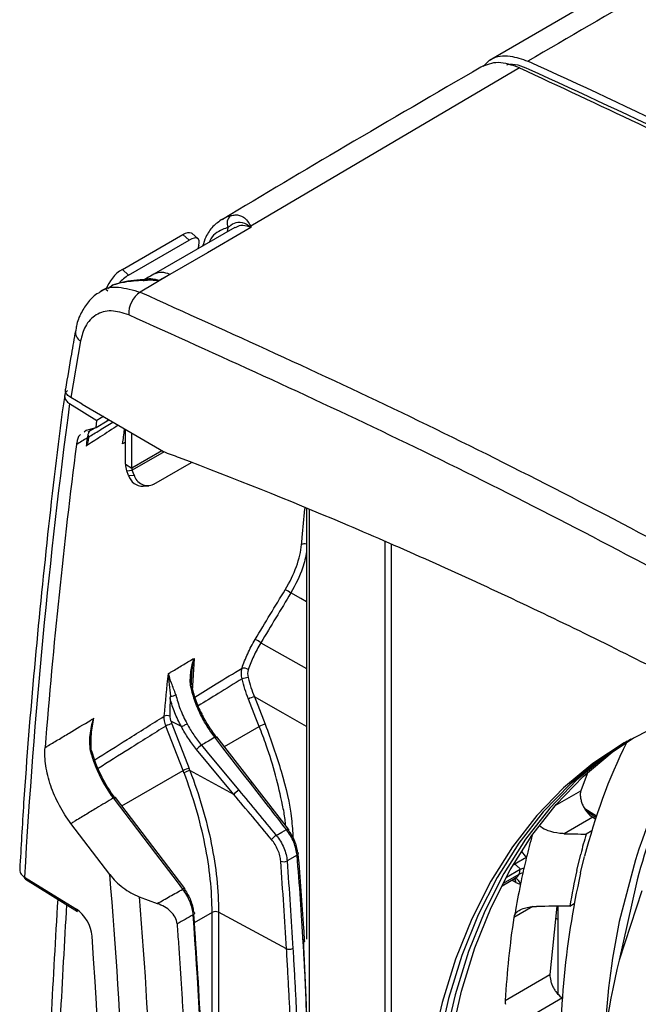
# Model space of a CAD drawing. Extents: x 0.2 to 41.9, y 1.7 to 29.9.
# Drawn here: x 32.3 to 33.6, y 6.3 to 8.3 of the extents above; entities that cross this region are included whole.
import ezdxf

# ---------------------------------------------------------------- set-up
doc = ezdxf.new("R2010")
doc.units = 0
doc.header["$MEASUREMENT"] = 0
doc.layers.add('OBJECT', color=7, linetype='CONTINUOUS')

msp = doc.modelspace()

# ---------------------------------------------------------------- linework, layer by layer
at = {"layer": 'OBJECT'}
for p, q in [((33.4978, 8.401), (33.2488, 8.2563)), ((33.3101, 8.2413), (32.7616, 7.9184)), ((32.7295, 7.9159), (32.5641, 7.8203)), ((32.7142, 7.907), (32.7157, 7.9157)), ((32.4998, 7.8302), (32.6235, 7.9016)), ((32.5126, 7.8188), (32.6363, 7.8902)), ((32.6363, 7.8902), (32.6235, 7.9016)), ((32.6543, 7.8927), (32.6415, 7.904)), ((32.656, 7.8799), (32.6539, 7.8722)), ((32.4998, 7.8302), (32.5126, 7.8188)), ((32.5965, 7.8199), (32.5363, 7.7838)), ((32.5965, 7.8199), (32.5744, 7.8075)), ((32.469, 7.7929), (32.4539, 7.784)), ((32.4704, 7.7857), (32.4664, 7.7892)), ((32.4807, 7.7983), (32.4704, 7.7908)), ((32.4144, 7.6845), (32.3944, 7.569)), ((32.4175, 7.5556), (32.3944, 7.569)), ((32.3922, 7.5569), (32.448, 7.5223)), ((32.4175, 7.5556), (32.5835, 7.4589)), ((32.4462, 7.5079), (32.448, 7.5223)), ((32.4462, 7.5079), (32.4688, 7.5215)), ((32.4693, 7.5254), (32.4688, 7.5215)), ((32.4688, 7.5216), (32.4723, 7.5236)), ((32.4269, 7.5024), (32.4216, 7.4986)), ((32.435, 7.5047), (32.4299, 7.495)), ((32.43, 7.4991), (32.444, 7.5072)), ((32.4303, 7.4921), (32.4305, 7.4893)), ((32.5059, 7.4329), (32.5059, 7.5041)), ((32.5192, 7.4252), (32.5192, 7.4963)), ((32.4281, 7.4865), (32.428, 7.486)), ((32.5059, 7.4781), (32.5004, 7.4748)), ((32.5805, 7.4606), (32.5192, 7.4252)), ((32.585, 7.4583), (32.5201, 7.4209)), ((32.5059, 7.4329), (32.5192, 7.4252)), ((32.5637, 7.3923), (32.6408, 7.4368)), ((32.5086, 7.4199), (32.5201, 7.4209)), ((32.5124, 7.4101), (32.5086, 7.4199)), ((32.5124, 7.4101), (32.5239, 7.4111)), ((32.5239, 7.4111), (32.5201, 7.4209)), ((32.5423, 7.3881), (32.5537, 7.3891)), ((32.8755, 7.3428), (32.8755, 6.4648)), ((32.8814, 6.099), (32.8814, 7.3405)), ((33.0352, 7.2751), (33.0352, 4.2447)), ((33.0484, 7.2691), (33.0484, 4.2523)), ((32.7824, 7.0692), (32.8755, 7.0166)), ((32.646, 7.0373), (32.642, 6.9703)), ((32.6202, 6.8981), (32.599, 6.9095)), ((32.6238, 6.8087), (32.5886, 6.8993)), ((32.6008, 6.9036), (32.6359, 6.813)), ((32.7081, 6.8574), (32.7791, 6.8984)), ((32.7652, 6.7838), (32.6925, 6.8774)), ((32.7274, 6.7599), (32.6513, 6.8515)), ((32.4988, 6.7365), (32.6238, 6.8087)), ((32.7274, 6.7599), (32.6377, 6.8083)), ((33.4479, 6.8018), (33.4352, 6.7674)), ((32.8386, 6.689), (32.7652, 6.7838)), ((33.383, 6.7373), (33.4352, 6.7674)), ((32.6273, 6.5678), (32.4858, 6.7536)), ((33.467, 6.7158), (33.4436, 6.7302)), ((33.4596, 6.7133), (33.4015, 6.6798)), ((33.4661, 6.713), (33.4478, 6.7243)), ((33.4596, 6.7133), (33.4651, 6.7099)), ((32.4743, 6.5967), (32.395, 6.7005)), ((33.4575, 6.6856), (33.446, 6.6789)), ((32.8562, 6.6358), (32.836, 6.6244)), ((33.427, 6.6046), (33.435, 6.6382)), ((33.4348, 6.6002), (33.4429, 6.6336)), ((33.5467, 6.6267), (33.5136, 6.5007)), ((33.3114, 6.6068), (33.2833, 6.5906)), ((32.3001, 6.5913), (32.4063, 6.5256)), ((32.302, 6.587), (32.4082, 6.5213)), ((33.2748, 6.5738), (33.301, 6.5889)), ((33.2773, 6.5786), (33.3094, 6.5972)), ((33.3024, 6.5805), (33.2941, 6.5849)), ((33.3012, 6.5892), (33.2998, 6.5883)), ((33.5472, 6.5735), (33.5136, 6.4221)), ((32.5342, 6.5512), (32.5711, 6.5375)), ((33.5595, 6.5633), (33.5136, 6.4221)), ((33.3371, 6.5312), (33.2985, 6.5089)), ((33.3865, 6.5318), (33.3723, 6.3926)), ((33.389, 6.3525), (33.389, 6.5318)), ((33.4126, 6.5319), (33.4217, 6.5372)), ((32.6829, 6.5193), (32.646, 6.498)), ((32.6829, 5.1213), (32.6829, 6.5193)), ((32.8348, 6.4448), (32.696, 6.5195)), ((32.696, 6.5195), (32.696, 5.1214)), ((33.384, 6.5073), (33.389, 6.5046)), ((33.281, 6.3398), (33.3723, 6.3926)), ((33.3978, 6.3448), (33.3337, 6.3077))]:
    msp.add_line(p, q, dxfattribs=at)
at = {"layer": 'OBJECT', "flags": 128}
for points in [[(32.7622, 7.9156), (32.7505, 7.9088), (32.6735, 7.8643), (32.5965, 7.8199)], [(32.6235, 7.9016), (32.6286, 7.9041), (32.6331, 7.9055), (32.6371, 7.9058), (32.6403, 7.9049), (32.6415, 7.904)], [(32.656, 7.8799), (32.6568, 7.8846), (32.6566, 7.8886), (32.6553, 7.8916), (32.6531, 7.8936), (32.6499, 7.8944), (32.646, 7.8941), (32.6414, 7.8927), (32.6363, 7.8902)], [(32.4611, 7.5302), (32.4564, 7.5274), (32.448, 7.5223)], [(32.4269, 7.5024), (32.4365, 7.5051), (32.4462, 7.5079)], [(32.8755, 7.1525), (32.8637, 7.1592), (32.8436, 7.1706)], [(32.7791, 6.8984), (32.7724, 6.9154), (32.7569, 6.9542)], [(32.7692, 6.9586), (32.776, 6.9416), (32.7914, 6.9028)], [(32.8755, 6.8985), (32.8281, 6.9253), (32.7692, 6.9586)], [(33.7304, 6.9432), (33.6652, 6.9264), (33.5925, 6.8995), (33.5239, 6.8649), (33.4597, 6.8227), (33.4, 6.7733), (33.3453, 6.7166), (33.2957, 6.6531), (33.2514, 6.583), (33.2126, 6.5065), (33.1795, 6.4241), (33.1522, 6.3359), (33.1308, 6.2426)], [(32.6885, 6.8763), (32.6897, 6.877), (32.6908, 6.8774), (32.6916, 6.8776), (32.6922, 6.8775), (32.6925, 6.8774)], [(32.7612, 6.7828), (32.75, 6.7972), (32.7051, 6.855), (32.6885, 6.8763)], [(33.143, 5.9579), (33.1461, 6.0646), (33.1553, 6.1673), (33.1706, 6.2655), (33.1919, 6.3589), (33.2192, 6.447), (33.2523, 6.5295), (33.2911, 6.606), (33.3354, 6.6761), (33.3851, 6.7396), (33.4398, 6.7962), (33.4994, 6.8457), (33.5441, 6.8761)], [(33.5298, 6.8682), (33.4729, 6.8304), (33.4133, 6.7809), (33.3585, 6.7243), (33.3089, 6.6608), (33.2646, 6.5906), (33.2258, 6.5142), (33.1927, 6.4317), (33.1654, 6.3436), (33.1441, 6.2502)], [(33.5373, 6.8724), (33.4862, 6.8381), (33.4266, 6.7886), (33.3718, 6.732), (33.3222, 6.6684), (33.2779, 6.5983), (33.2391, 6.5218), (33.206, 6.4394), (33.1787, 6.3513), (33.1573, 6.2579)], [(32.438, 6.8457), (32.4374, 6.8452), (32.4362, 6.8445)], [(32.6611, 6.86), (32.6728, 6.8459), (32.7198, 6.7894), (32.7372, 6.7685)], [(32.7612, 6.7828), (32.7624, 6.7834), (32.7634, 6.7838), (32.7643, 6.784), (32.7649, 6.784), (32.7652, 6.7838)], [(32.6233, 6.5668), (32.6122, 6.5813), (32.568, 6.6394), (32.4817, 6.7527)], [(32.8139, 6.6764), (32.825, 6.6826), (32.8346, 6.6881)], [(32.8346, 6.6881), (32.8358, 6.6887), (32.8369, 6.6891), (32.8377, 6.6893), (32.8383, 6.6893), (32.8387, 6.6891)], [(32.8387, 6.6891), (32.8387, 6.689), (32.8388, 6.6886), (32.8386, 6.6879), (32.8381, 6.6871)], [(32.6267, 6.5657), (32.6272, 6.5666), (32.6275, 6.5672), (32.6274, 6.5677), (32.6273, 6.5678)], [(32.6446, 6.5211), (32.6457, 6.5204), (32.6465, 6.5196), (32.647, 6.5187), (32.6471, 6.5178), (32.6469, 6.5169), (32.6464, 6.5159), (32.6455, 6.5151), (32.6444, 6.5143)]]:
    msp.add_lwpolyline(points, dxfattribs=at)
at = {"layer": 'OBJECT'}
for centre, radius, start, end in [((32.7327, 7.9246), 0.0192, 127.0524, 207.7025), ((32.7645, 7.8969), 0.0217, 97.6296, 103.5276), ((32.5398, 7.7635), 0.0778, 120.9536, 160.64), ((32.5534, 7.7517), 0.0785, 121.3447, 139.9524), ((32.5798, 7.7886), 0.0354, 61.9786, 116.3261), ((32.5653, 7.7401), 0.0525, 123.5529, 182.9351), ((32.4259, 7.7031), 0.0219, 175.0606, 238.3073), ((32.4314, 7.483), 0.00546, 98.6064, 134.1315), ((32.4285, 7.4874), 0.00102, 189.0243, 243.1379), ((32.5425, 7.4336), 0.0366, 181.1071, 202.0219), ((32.5421, 7.4191), 0.0311, 196.8825, 270.2399), ((32.5314, 7.4255), 0.0122, 181.1094, 202.0223), ((32.5515, 7.418), 0.0285, 194.0021, 295.2507), ((32.8714, 7.2578), 0.0131, 71.8302, 117.2429), ((32.7901, 7.0922), 0.0948, 55.6729, 63.7099), ((32.7284, 6.9891), 0.0967, 56.0133, 63.8899), ((32.746, 6.9983), 0.0193, 55.9177, 96.0199), ((32.7671, 6.9182), 0.0807, 97.6677, 106.4437), ((32.7747, 6.924), 0.0351, 99.1174, 120.5297), ((34.4603, 6.3441), 0.9563, 141.5316, 162.8103), ((34.5017, 6.3399), 0.9827, 142.1688, 166.252), ((32.5912, 6.9069), 0.0137, 66.9678, 116.065), ((32.6067, 6.8677), 0.0364, 99.4057, 119.7576), ((32.7969, 6.8682), 0.0351, 99.1191, 120.529), ((32.6812, 6.8272), 0.0385, 121.5149, 140.9188), ((34.611, 6.3358), 1.2054, 153.9488, 165.6932), ((32.6419, 6.7771), 0.0364, 99.4047, 119.7591), ((32.6431, 6.7733), 0.0354, 98.7766, 119.7203), ((32.7573, 6.7357), 0.0385, 121.5136, 140.9203), ((32.4847, 6.7491), 0.00461, 75.8225, 129.8156), ((32.8342, 6.6434), 0.0387, 121.6696, 141.0086), ((34.7376, 6.3109), 1.3431, 164.0949, 165.8938), ((32.8547, 6.6398), 0.00431, 291.4042, 359.3265), ((32.8551, 6.639), 0.00397, 11.3997, 69.1688), ((33.4652, 6.3455), 0.3182, 116.3547, 121.8492), ((32.8287, 6.6386), 0.016, 249.3826, 297.3615), ((33.3207, 6.5902), 0.019, 95.3081, 119.1416), ((34.8728, 6.2794), 1.4819, 167.3221, 170.1874), ((32.3048, 6.5909), 0.00479, 174.8844, 233.4737), ((33.292, 6.5811), 0.0104, 356.4344, 42.4632), ((33.2985, 6.5745), 0.0139, 11.6988, 78.9848), ((33.3187, 6.5805), 0.0191, 95.7081, 119.1636), ((35.1236, 6.2238), 1.7303, 167.4366, 182.5221), ((32.6262, 6.5633), 0.00461, 75.8207, 129.8176), ((32.411, 6.5252), 0.00479, 174.8883, 233.4699), ((32.6896, 6.5065), 0.0145, 63.8531, 117.3015), ((35.0258, 6.1884), 1.5441, 168.331, 177.3774), ((34.9059, 6.0781), 1.4342, 166.1194, 178.8633)]:
    msp.add_arc(centre, radius, start, end, dxfattribs=at)
for centre, major_axis, ratio, start_param, end_param in [((34.9158, -7.8908), (-9.1327, 16.3771), 0.567218, 5.529298, 5.628551), ((32.2229, 6.7641), (-0.3199, 0.537), 0.609593, 4.434066, 4.442247), ((32.2293, 6.7679), (-0.3246, 0.5451), 0.609118, 4.434204, 4.442385), ((34.8799, 5.334), (-1.1425, 1.91), 0.587367, 0.507607, 0.537799), ((33.3041, 6.6211), (-0.0192, 0.0322), 0.587369, 4.658256, 5.083524), ((34.8799, 5.334), (-1.1425, 1.91), 0.587367, 0.537799, 0.551568), ((34.8799, 5.334), (-1.1425, 1.91), 0.587367, 0.551568, 0.557663), ((34.8799, 5.334), (-1.1425, 1.91), 0.587367, 0.557663, 0.571612), ((34.8799, 5.334), (-1.1425, 1.91), 0.587367, 0.571612, 0.609338), ((33.302, 6.6114), (-0.0192, 0.0322), 0.587369, 2.364692, 2.732915), ((32.4063, 6.4873), (-0.0222, 0.0413), 0.556891, 4.029959, 5.514145), ((34.9079, 5.3184), (-1.1629, 1.9446), 0.587369, 0.617251, 0.714515), ((33.3251, 6.4892), (-0.0192, 0.0322), 0.587369, 0.318177, 0.617251), ((26.1863, 9.6916), (-4.3641, 8.0973), 0.556891, 3.840697, 4.029959), ((33.3079, 6.3229), (-0.0192, 0.0322), 0.587369, 0.714515, 0.966471)]:
    msp.add_ellipse(centre, major_axis=major_axis, ratio=ratio, start_param=start_param, end_param=end_param, dxfattribs=at)
for points in [[(33.5777, 8.4), (33.4939, 8.3517), (33.4105, 8.3033), (33.3272, 8.2548)], [(33.329, 8.2386), (33.7562, 8.0449), (34.1859, 7.8247), (34.6162, 7.5791)], [(32.3922, 7.5569), (32.3502, 7.2436), (32.3194, 6.9215), (32.3001, 6.5913)], [(32.4291, 7.4923), (32.4287, 7.4904), (32.4283, 7.4885), (32.4281, 7.4865)], [(32.4299, 7.495), (32.4296, 7.4941), (32.4294, 7.4932), (32.4291, 7.4923)], [(32.4305, 7.4893), (32.4306, 7.489), (32.4306, 7.4887), (32.4306, 7.4884)], [(32.4061, 7.4733), (32.3801, 7.2708), (32.3587, 7.0648), (32.3421, 6.8553)], [(32.4281, 7.4865), (32.4208, 7.4821), (32.4134, 7.4777), (32.4061, 7.4733)], [(32.428, 7.486), (32.4273, 7.4807), (32.4266, 7.4754), (32.4259, 7.4702)], [(32.7709, 7.0759), (32.7912, 7.1097), (32.8116, 7.1435), (32.8321, 7.1773)], [(32.8436, 7.1706), (32.8231, 7.1368), (32.8027, 7.1031), (32.7824, 7.0692)], [(32.5852, 6.9192), (32.588, 6.9482), (32.5908, 6.9772), (32.5937, 7.0061)], [(32.7443, 6.9956), (32.7423, 7.0031), (32.7422, 7.0107), (32.744, 7.0174)], [(32.7568, 7.0142), (32.7552, 7.0093), (32.755, 7.0037), (32.7563, 6.9982)], [(32.7569, 6.9542), (32.7516, 6.9675), (32.7474, 6.9813), (32.7443, 6.9956)], [(32.7563, 6.9982), (32.7596, 6.9846), (32.7639, 6.9713), (32.7692, 6.9586)], [(32.5886, 6.8993), (32.5859, 6.9063), (32.5847, 6.9132), (32.5852, 6.9192)], [(32.599, 6.9095), (32.5994, 6.9075), (32.6, 6.9056), (32.6008, 6.9036)], [(32.7372, 6.7685), (32.7627, 6.7378), (32.7883, 6.7071), (32.8139, 6.6764)], [(32.8346, 6.6881), (32.8102, 6.7197), (32.7857, 6.7512), (32.7612, 6.7828)], [(33.4015, 6.6798), (33.4163, 6.6795), (33.4312, 6.6792), (33.446, 6.6789)], [(32.8689, 6.4576), (32.8655, 6.5169), (32.8613, 6.5763), (32.8562, 6.6358)], [(32.8348, 6.4448), (32.8311, 6.504), (32.8272, 6.5636), (32.823, 6.6236)], [(32.836, 6.6244), (32.8402, 6.5643), (32.8441, 6.5047), (32.8478, 6.4454)], [(33.3094, 6.5972), (33.3101, 6.6004), (33.3108, 6.6036), (33.3114, 6.6068)], [(33.4126, 6.5319), (33.39, 6.5318), (33.3674, 6.5317), (33.3447, 6.5316)], [(32.6444, 6.5143), (32.6334, 6.5081), (32.6224, 6.502), (32.6114, 6.4958)]]:
    msp.add_open_spline(points, degree=3, dxfattribs=at)
for points, knots in [([(33.3101, 8.2413), (33.2951, 8.2466), (33.2656, 8.2568), (33.2425, 8.2473), (33.2312, 8.2427)], [0, 0, 0, 0, 0.51031, 1, 1, 1, 1]), ([(33.2363, 8.244), (33.2415, 8.2496), (33.2554, 8.2646), (33.288, 8.2684), (33.315, 8.259), (33.3272, 8.2548)], [0, 0, 0, 0, 0.247087, 0.659031, 1, 1, 1, 1]), ([(33.2845, 8.2476), (33.2851, 8.2478), (33.2974, 8.2519), (33.3136, 8.245), (33.329, 8.2386)], [0, 0, 0, 0, 0.050091, 1, 1, 1, 1]), ([(33.2313, 8.2426), (33.1389, 8.1889), (32.9617, 8.0861), (32.7873, 7.9821), (32.7038, 7.9323)], [0, 0, 0, 0, 0.521394, 1, 1, 1, 1]), ([(33.3101, 8.2413), (33.4719, 8.1658), (33.7687, 8.0274), (34.2001, 7.8044), (34.4696, 7.6535), (34.6033, 7.5786)], [0, 0, 0, 0, 0.376504, 0.6906541, 1, 1, 1, 1]), ([(32.7038, 7.9328), (32.6971, 7.9281), (32.6837, 7.9185), (32.6703, 7.8991), (32.6656, 7.8841), (32.6636, 7.8778)], [0, 0, 0, 0, 0.363978, 0.732218, 1, 1, 1, 1]), ([(32.7043, 7.9316), (32.7057, 7.9329), (32.7102, 7.9375), (32.7166, 7.9389), (32.7211, 7.9399)], [0, 0, 0, 0, 0.298811, 1, 1, 1, 1]), ([(32.7211, 7.9399), (32.7241, 7.9405), (32.7341, 7.9424), (32.7498, 7.9381), (32.7573, 7.9256), (32.7616, 7.9184)], [0, 0, 0, 0, 0.152164, 0.51166, 1, 1, 1, 1]), ([(32.7157, 7.9157), (32.7119, 7.9144), (32.6971, 7.9094), (32.6824, 7.9003), (32.6776, 7.8865), (32.6772, 7.8857)], [0, 0, 0, 0, 0.244504, 0.952211, 1, 1, 1, 1]), ([(32.7594, 7.918), (32.7579, 7.919), (32.7496, 7.9248), (32.7362, 7.9275), (32.724, 7.9228), (32.7175, 7.9172), (32.7157, 7.9157)], [0, 0, 0, 0, 0.098231, 0.529661, 0.86972, 1, 1, 1, 1]), ([(32.7622, 7.9156), (32.7611, 7.9161), (32.7538, 7.9191), (32.7417, 7.9212), (32.7335, 7.917), (32.7299, 7.9152)], [0, 0, 0, 0, 0.097877, 0.605635, 1, 1, 1, 1]), ([(32.7622, 7.9156), (32.7622, 7.9156), (32.762, 7.9159), (32.761, 7.9167), (32.7601, 7.9174), (32.7594, 7.918)], [0, 0, 0, 0, 0.046334, 0.26481, 1, 1, 1, 1]), ([(32.7616, 7.9184), (32.7618, 7.9175), (32.762, 7.9166), (32.7622, 7.9156), (32.7622, 7.9156)], [0, 0, 0, 0, 0.957097, 1, 1, 1, 1]), ([(32.5492, 7.8097), (32.5404, 7.8092), (32.5224, 7.8081), (32.4985, 7.804), (32.4846, 7.8002), (32.479, 7.7978), (32.4786, 7.7977)], [0, 0, 0, 0, 0.317519, 0.651962, 0.981107, 1, 1, 1, 1]), ([(32.5641, 7.8203), (32.5593, 7.8176), (32.5522, 7.8135), (32.5451, 7.8094), (32.5427, 7.808)], [0, 0, 0, 0, 0.669439, 1, 1, 1, 1]), ([(32.5428, 7.8072), (32.5464, 7.809), (32.5543, 7.8131), (32.5662, 7.8108), (32.5734, 7.8079), (32.5744, 7.8075)], [0, 0, 0, 0, 0.402755, 0.910348, 1, 1, 1, 1]), ([(32.5492, 7.8096), (32.5551, 7.8097), (32.5625, 7.8098), (32.5708, 7.8082), (32.5732, 7.8077), (32.5741, 7.8075), (32.5743, 7.8075), (32.5744, 7.8075)], [0, 0, 0, 0, 0.7115823, 0.9042918, 0.9678901, 0.9893889, 1, 1, 1, 1]), ([(32.4535, 7.7834), (32.4536, 7.7835), (32.4628, 7.7933), (32.4915, 7.7969), (32.5214, 7.7882), (32.5363, 7.7838)], [0, 0, 0, 0, 0.006098, 0.503062, 1, 1, 1, 1]), ([(32.5744, 7.8075), (32.5743, 7.8075), (32.5638, 7.8081), (32.5389, 7.8082), (32.5047, 7.805), (32.4879, 7.8003), (32.4807, 7.7983)], [0, 0, 0, 0, 0.0029958, 0.2908798, 0.6972619, 1, 1, 1, 1]), ([(32.4534, 7.783), (32.4526, 7.7827), (32.4436, 7.7787), (32.4301, 7.7647), (32.415, 7.7421), (32.4067, 7.7216), (32.4051, 7.7082), (32.4047, 7.7049)], [0, 0, 0, 0, 0.030986, 0.318019, 0.605075, 0.901739, 1, 1, 1, 1]), ([(32.5363, 7.7838), (32.7197, 7.7012), (33.0868, 7.5358), (33.6387, 7.2532), (34.1903, 6.9462), (34.7255, 6.6217), (35.2455, 6.2843), (35.5808, 6.0478), (35.7486, 5.9294)], [0, 0, 0, 0, 0.171879, 0.344058, 0.51475, 0.685735, 0.842753, 1, 1, 1, 1]), ([(32.5129, 7.7374), (32.5007, 7.7413), (32.4762, 7.7491), (32.4452, 7.7397), (32.4233, 7.7177), (32.4172, 7.6949), (32.4144, 7.6845)], [0, 0, 0, 0, 0.260968, 0.521938, 0.782845, 1, 1, 1, 1]), ([(35.719, 5.8866), (35.5518, 6.0045), (35.2171, 6.2406), (34.6984, 6.5772), (34.164, 6.9013), (33.6138, 7.2075), (33.0627, 7.4897), (32.6963, 7.6548), (32.5129, 7.7374)], [0, 0, 0, 0, 0.157018, 0.314265, 0.484956, 0.655942, 0.827821, 1, 1, 1, 1]), ([(32.4041, 7.7052), (32.4013, 7.6894), (32.3942, 7.65), (32.3878, 7.6101), (32.384, 7.5862)], [0, 0, 0, 0, 0.400328, 1, 1, 1, 1]), ([(32.3821, 7.5735), (32.3812, 7.5678), (32.3679, 7.4746), (32.3468, 7.2898), (32.3195, 7.0186), (32.3008, 6.7907), (32.293, 6.6522), (32.2905, 6.6069)], [0, 0, 0, 0, 0.0184362, 0.2992237, 0.5812541, 0.8633174, 1, 1, 1, 1]), ([(32.3878, 7.5829), (32.3869, 7.5822), (32.3836, 7.5796), (32.3816, 7.5738), (32.3824, 7.5665), (32.3867, 7.5607), (32.3908, 7.5578), (32.3922, 7.5569)], [0, 0, 0, 0, 0.090374, 0.346429, 0.60388, 0.864028, 1, 1, 1, 1]), ([(32.3944, 7.569), (32.3917, 7.5709), (32.3864, 7.5748), (32.383, 7.581), (32.3838, 7.5849), (32.384, 7.5862)], [0, 0, 0, 0, 0.39123, 0.782575, 1, 1, 1, 1]), ([(32.4914, 7.5125), (32.4791, 7.5046), (32.4573, 7.4904), (32.4355, 7.4763), (32.4259, 7.4702)], [0, 0, 0, 0, 0.562309, 1, 1, 1, 1]), ([(32.4306, 7.4884), (32.4381, 7.493), (32.4547, 7.5031), (32.4713, 7.5133), (32.4804, 7.5189)], [0, 0, 0, 0, 0.451696, 1, 1, 1, 1]), ([(32.4146, 7.4936), (32.4141, 7.4932), (32.4094, 7.4902), (32.4074, 7.4818), (32.4063, 7.4743), (32.4061, 7.4733)], [0, 0, 0, 0, 0.101417, 0.87449, 1, 1, 1, 1]), ([(32.4306, 7.4884), (32.4307, 7.4852), (32.4301, 7.482), (32.4285, 7.4759), (32.4273, 7.473), (32.4259, 7.4702)], [0, 0, 0, 0, 0.5, 0.5, 1, 1, 1, 1]), ([(32.5004, 7.4748), (32.5017, 7.4844), (32.503, 7.4945), (32.5043, 7.5045), (32.5043, 7.505)], [0, 0, 0, 0, 0.953849, 1, 1, 1, 1]), ([(32.5835, 7.4589), (32.5941, 7.4549), (32.7157, 7.4094), (32.949, 7.3159), (33.2844, 7.1666), (33.6209, 7.0016), (33.9579, 6.8213), (34.295, 6.626), (34.6316, 6.416), (34.9674, 6.1912), (35.3019, 5.9533), (35.5232, 5.7831), (35.6338, 5.698)], [0, 0, 0, 0, 0.010564, 0.120488, 0.230452, 0.340376, 0.4503, 0.560264, 0.670188, 0.780112, 0.890076, 1, 1, 1, 1]), ([(32.8654, 7.2695), (32.8659, 7.2743), (32.8682, 7.2984), (32.8704, 7.3234), (32.8725, 7.3433), (32.8726, 7.344)], [0, 0, 0, 0, 0.194156, 0.97078, 1, 1, 1, 1]), ([(32.8321, 7.1773), (32.8415, 7.1928), (32.8491, 7.2085), (32.8606, 7.2403), (32.8641, 7.2553), (32.8654, 7.2695)], [0, 0, 0, 0, 0.5, 0.5, 1, 1, 1, 1]), ([(32.8755, 7.2553), (32.8735, 7.244), (32.8688, 7.2168), (32.8529, 7.1876), (32.8436, 7.1706)], [0, 0, 0, 0, 0.415625, 1, 1, 1, 1]), ([(32.744, 7.0174), (32.7472, 7.0272), (32.751, 7.037), (32.76, 7.0565), (32.7652, 7.0663), (32.7709, 7.0759)], [0, 0, 0, 0, 0.5, 0.5, 1, 1, 1, 1]), ([(32.7824, 7.0692), (32.777, 7.0602), (32.772, 7.051), (32.7635, 7.0326), (32.7598, 7.0234), (32.7568, 7.0142)], [0, 0, 0, 0, 0.5, 0.5, 1, 1, 1, 1]), ([(32.5937, 7.0061), (32.595, 7.0069), (32.5962, 7.0076), (32.5975, 7.0084), (32.5977, 7.0085), (32.598, 7.0087), (32.5982, 7.0088), (32.6017, 7.0109), (32.6053, 7.013), (32.6088, 7.0151), (32.6125, 7.0174), (32.6163, 7.0196), (32.6201, 7.0218), (32.6273, 7.0261), (32.6345, 7.0304), (32.6417, 7.0347), (32.6431, 7.0356), (32.6445, 7.0364), (32.646, 7.0373)], [-0.000260385, -0.000260385, -0.000260385, -0.000260385, -0.000040653, -0.000040653, -0.000040653, 0, 0, 0, 0.000618645, 0.000618645, 0.000618645, 0.001277943, 0.001277943, 0.001277943, 0.00254032, 0.00254032, 0.00254032, 0.002790343, 0.002790343, 0.002790343, 0.002790343]), ([(32.6389, 6.9827), (32.638, 6.992), (32.6385, 7.0014), (32.6411, 7.0197), (32.6432, 7.0287), (32.646, 7.0373)], [0, 0, 0, 0, 0.5, 0.5, 1, 1, 1, 1]), ([(32.6412, 6.9865), (32.6409, 6.9951), (32.6414, 7.0038), (32.6431, 7.0207), (32.6444, 7.0291), (32.646, 7.0373)], [0, 0, 0, 0, 0.5, 0.5, 1, 1, 1, 1]), ([(32.6088, 6.9633), (32.6058, 6.9717), (32.6028, 6.9793), (32.5976, 6.9934), (32.5953, 7), (32.5937, 7.0061)], [0, 0, 0, 0, 0.5, 0.5, 1, 1, 1, 1]), ([(32.599, 6.9601), (32.5978, 6.9684), (32.5966, 6.9763), (32.5948, 6.9916), (32.5941, 6.999), (32.5937, 7.0061)], [0, 0, 0, 0, 0.5, 0.5, 1, 1, 1, 1]), ([(32.6478, 6.9581), (32.6624, 6.9671), (32.6944, 6.987), (32.7265, 7.0067), (32.744, 7.0174)], [0, 0, 0, 0, 0.454768, 1, 1, 1, 1]), ([(32.6412, 6.9865), (32.6418, 6.986), (32.6419, 6.9853), (32.6411, 6.984), (32.6402, 6.9833), (32.6389, 6.9827)], [0, 0, 0, 0, 0.5, 0.5, 1, 1, 1, 1]), ([(32.7443, 6.9956), (32.7279, 6.9856), (32.6981, 6.9672), (32.6683, 6.9488), (32.6548, 6.9404)], [0, 0, 0, 0, 0.546272, 1, 1, 1, 1]), ([(32.6594, 6.9227), (32.6547, 6.9326), (32.6506, 6.9425), (32.6437, 6.9626), (32.6409, 6.9728), (32.6389, 6.9827)], [0, 0, 0, 0, 0.5, 0.5, 1, 1, 1, 1]), ([(32.6405, 6.982), (32.6427, 6.9725), (32.6456, 6.9627), (32.6525, 6.9435), (32.6565, 6.9339), (32.661, 6.9245)], [0, 0, 0, 0, 0.5, 0.5, 1, 1, 1, 1]), ([(32.5974, 6.9551), (32.5971, 6.9492), (32.5969, 6.9433), (32.5966, 6.9315), (32.5965, 6.9256), (32.5966, 6.9195)], [0, 0, 0, 0, 0.5, 0.5, 1, 1, 1, 1]), ([(32.5974, 6.9551), (32.5974, 6.9557), (32.5974, 6.9563), (32.5975, 6.9569), (32.5976, 6.9573), (32.5976, 6.9577), (32.5977, 6.9581), (32.5978, 6.9584), (32.5979, 6.9587), (32.598, 6.9589), (32.5981, 6.9592), (32.5982, 6.9594), (32.5983, 6.9596), (32.5984, 6.9597), (32.5985, 6.9598), (32.5986, 6.9599), (32.5986, 6.9599), (32.5987, 6.96), (32.5988, 6.96), (32.5989, 6.96), (32.5989, 6.9601), (32.599, 6.9601)], [0, 0, 0, 0, 0.0000934256, 0.0000934256, 0.0000934256, 0.000157362, 0.000157362, 0.000157362, 0.0002010255, 0.0002010255, 0.0002010255, 0.0002422562, 0.0002422562, 0.0002422562, 0.0002596909, 0.0002596909, 0.0002596909, 0.0002736776, 0.0002736776, 0.0002736776, 0.0002816499, 0.0002816499, 0.0002816499, 0.0002816499]), ([(32.6202, 6.8981), (32.6151, 6.9074), (32.6107, 6.9168), (32.603, 6.9359), (32.5998, 6.9456), (32.5974, 6.9551)], [0, 0, 0, 0, 0.5, 0.5, 1, 1, 1, 1]), ([(32.599, 6.9601), (32.6006, 6.9601), (32.6025, 6.9605), (32.6059, 6.9616), (32.6076, 6.9624), (32.6088, 6.9633)], [0, 0, 0, 0, 0.5, 0.5, 1, 1, 1, 1]), ([(32.6088, 6.9633), (32.6111, 6.9534), (32.6142, 6.9434), (32.6219, 6.9235), (32.6265, 6.9137), (32.6317, 6.904)], [0, 0, 0, 0, 0.5, 0.5, 1, 1, 1, 1]), ([(32.3421, 6.8553), (32.3433, 6.856), (32.3445, 6.8567), (32.3457, 6.8574), (32.346, 6.8576), (32.3464, 6.8578), (32.3467, 6.858), (32.354, 6.8624), (32.3612, 6.8668), (32.3685, 6.8711), (32.3761, 6.8757), (32.3836, 6.8803), (32.3912, 6.8849), (32.406, 6.8937), (32.4207, 6.9026), (32.4354, 6.9114), (32.4375, 6.9126), (32.4395, 6.9139), (32.4416, 6.9151)], [-0.000270512, -0.000270512, -0.000270512, -0.000270512, -0.000060236, -0.000060236, -0.000060236, 0, 0, 0, 0.001277733, 0.001277733, 0.001277733, 0.002615701, 0.002615701, 0.002615701, 0.005208095, 0.005208095, 0.005208095, 0.005568898, 0.005568898, 0.005568898, 0.005568898]), ([(32.4362, 6.8445), (32.4346, 6.8503), (32.4338, 6.8563), (32.4332, 6.8684), (32.4334, 6.8745), (32.4346, 6.8865), (32.4356, 6.8923), (32.4381, 6.9039), (32.4398, 6.9096), (32.4416, 6.9151)], [0, 0, 0, 0, 0.25, 0.25, 0.5, 0.5, 0.75, 0.75, 1, 1, 1, 1]), ([(32.4368, 6.8488), (32.4361, 6.8544), (32.4359, 6.86), (32.4359, 6.8712), (32.4362, 6.8768), (32.4376, 6.8935), (32.4393, 6.9045), (32.4416, 6.9151)], [0, 0, 0, 0, 0.25, 0.25, 0.5, 0.5, 1, 1, 1, 1]), ([(32.4438, 6.8305), (32.4657, 6.8443), (32.5128, 6.874), (32.56, 6.9035), (32.5852, 6.9192)], [0, 0, 0, 0, 0.465597, 1, 1, 1, 1]), ([(32.5966, 6.9195), (32.5966, 6.9179), (32.5968, 6.9163), (32.5973, 6.9138), (32.5975, 6.9129), (32.5979, 6.9116), (32.5981, 6.9111), (32.5983, 6.9105), (32.5984, 6.9103), (32.5987, 6.9098), (32.5988, 6.9096), (32.599, 6.9095)], [0, 0, 0, 0, 0.5, 0.5, 0.75, 0.75, 0.875, 0.875, 0.9375, 0.9375, 1, 1, 1, 1]), ([(32.6611, 6.9244), (32.6624, 6.9249), (32.6629, 6.925), (32.6622, 6.9243), (32.6611, 6.9236), (32.6594, 6.9227)], [0, 0, 0, 0, 0.5, 0.5, 1, 1, 1, 1]), ([(32.6885, 6.8763), (32.683, 6.8835), (32.6778, 6.8909), (32.6681, 6.9064), (32.6635, 6.9144), (32.6594, 6.9227)], [0, 0, 0, 0, 0.5, 0.5, 1, 1, 1, 1]), ([(32.6611, 6.9244), (32.6655, 6.9157), (32.6703, 6.9072), (32.6806, 6.8908), (32.6861, 6.883), (32.692, 6.8754)], [0, 0, 0, 0, 0.5, 0.5, 1, 1, 1, 1]), ([(32.5886, 6.8993), (32.5636, 6.8837), (32.5175, 6.8549), (32.4716, 6.826), (32.4506, 6.8127)], [0, 0, 0, 0, 0.543851, 1, 1, 1, 1]), ([(32.6203, 6.8981), (32.6203, 6.8981), (32.6202, 6.8981), (32.6202, 6.8981), (32.6202, 6.8981), (32.6202, 6.8981), (32.6202, 6.8981), (32.6202, 6.8981), (32.6202, 6.8981), (32.6202, 6.8981)], [0, 0, 0, 0, 0.000002449261, 0.000002449261, 0.000002449261, 0.000005681212, 0.000005681212, 0.000005681212, 0.000006296913, 0.000006296913, 0.000006296913, 0.000006296913]), ([(32.6203, 6.8981), (32.6216, 6.8986), (32.6236, 6.8996), (32.6279, 6.9018), (32.6301, 6.903), (32.6317, 6.904)], [0, 0, 0, 0, 0.5, 0.5, 1, 1, 1, 1]), ([(32.6513, 6.8515), (32.6454, 6.8586), (32.6398, 6.866), (32.6295, 6.8816), (32.6247, 6.8897), (32.6203, 6.8981)], [0, 0, 0, 0, 0.5, 0.5, 1, 1, 1, 1]), ([(32.6317, 6.904), (32.6359, 6.8961), (32.6405, 6.8885), (32.6502, 6.8738), (32.6555, 6.8667), (32.6611, 6.86)], [0, 0, 0, 0, 0.5, 0.5, 1, 1, 1, 1]), ([(32.8328, 6.6966), (32.8325, 6.7006), (32.8316, 6.714), (32.8207, 6.7683), (32.8046, 6.832), (32.784, 6.8856), (32.7791, 6.8984)], [0, 0, 0, 0, 0.062984, 0.212175, 0.812229, 1, 1, 1, 1]), ([(32.7914, 6.9028), (32.8028, 6.8709), (32.8261, 6.8061), (32.8445, 6.7275), (32.8471, 6.6841), (32.8479, 6.6712)], [0, 0, 0, 0, 0.405871, 0.823511, 1, 1, 1, 1]), ([(32.6885, 6.8763), (32.6842, 6.8738), (32.68, 6.8713), (32.6757, 6.8687), (32.672, 6.8665), (32.6682, 6.8643), (32.6644, 6.862), (32.6633, 6.8613), (32.6622, 6.8607), (32.6611, 6.86)], [0.000465976, 0.000465976, 0.000465976, 0.000465976, 0.001212319, 0.001212319, 0.001212319, 0.001870898, 0.001870898, 0.001870898, 0.002067405, 0.002067405, 0.002067405, 0.002067405]), ([(32.395, 6.7005), (32.3862, 6.7121), (32.3783, 6.7244), (32.3678, 6.744), (32.3645, 6.7508), (32.3586, 6.7642), (32.356, 6.7709), (32.3514, 6.7845), (32.3493, 6.7914), (32.346, 6.8049), (32.3447, 6.8115), (32.3417, 6.8311), (32.3412, 6.8437), (32.3421, 6.8553)], [0, 0, 0, 0, 0.25, 0.25, 0.375, 0.375, 0.5, 0.5, 0.625, 0.625, 0.75, 0.75, 1, 1, 1, 1]), ([(32.4368, 6.8488), (32.4415, 6.8317), (32.448, 6.8148), (32.4646, 6.7815), (32.4742, 6.766), (32.4852, 6.7516)], [0, 0, 0, 0, 0.5, 0.5, 1, 1, 1, 1]), ([(32.4817, 6.7527), (32.4714, 6.7662), (32.4624, 6.7809), (32.4507, 6.8044), (32.4472, 6.8124), (32.4411, 6.8284), (32.4384, 6.8364), (32.4362, 6.8445)], [0, 0, 0, 0, 0.5, 0.5, 0.75, 0.75, 1, 1, 1, 1]), ([(32.6377, 6.8083), (32.6567, 6.7586), (32.6714, 6.7086), (32.691, 6.6113), (32.696, 6.564), (32.696, 6.5195)], [0, 0, 0, 0, 0.5, 0.5, 1, 1, 1, 1]), ([(32.6829, 6.5193), (32.6829, 6.5413), (32.6817, 6.5639), (32.6768, 6.6102), (32.6732, 6.6339), (32.6635, 6.6818), (32.6575, 6.7061), (32.6432, 6.755), (32.6349, 6.7795), (32.6256, 6.804)], [0, 0, 0, 0, 0.25, 0.25, 0.5, 0.5, 0.75, 0.75, 1, 1, 1, 1]), ([(33.4352, 6.7674), (33.4346, 6.7654), (33.4343, 6.7633), (33.434, 6.7588), (33.4341, 6.7563), (33.4348, 6.7513), (33.4353, 6.7487), (33.4369, 6.7434), (33.4379, 6.7408), (33.4402, 6.7355), (33.4416, 6.733), (33.4446, 6.7281), (33.4463, 6.7258), (33.4516, 6.7194), (33.4555, 6.7158), (33.4596, 6.7133)], [0, 0, 0, 0, 0.125, 0.125, 0.25, 0.25, 0.375, 0.375, 0.5, 0.5, 0.625, 0.625, 0.75, 0.75, 1, 1, 1, 1]), ([(32.4817, 6.7527), (32.4702, 6.7457), (32.4587, 6.7388), (32.4471, 6.7319), (32.4396, 6.7273), (32.432, 6.7228), (32.4244, 6.7182), (32.4167, 6.7136), (32.4091, 6.709), (32.4015, 6.7044), (32.3993, 6.7031), (32.3972, 6.7018), (32.395, 6.7005)], [0.000500382, 0.000500382, 0.000500382, 0.000500382, 0.002527748, 0.002527748, 0.002527748, 0.00386426, 0.00386426, 0.00386426, 0.005208095, 0.005208095, 0.005208095, 0.005588685, 0.005588685, 0.005588685, 0.005588685]), ([(32.8042, 6.6678), (32.7785, 6.6985), (32.753, 6.7292), (32.7274, 6.7599), (32.7274, 6.7599), (32.7274, 6.7599), (32.7274, 6.7599)], [0, 0, 0, 0, 0.00497328, 0.00497328, 0.00497328, 0.00497334, 0.00497334, 0.00497334, 0.00497334]), ([(32.8562, 6.6358), (32.8559, 6.6401), (32.8551, 6.6444), (32.8528, 6.6535), (32.8513, 6.658), (32.8476, 6.667), (32.8453, 6.6716), (32.8404, 6.6801), (32.8376, 6.6842), (32.8346, 6.6881)], [0, 0, 0, 0, 0.25, 0.25, 0.5, 0.5, 0.75, 0.75, 1, 1, 1, 1]), ([(32.8381, 6.6871), (32.8406, 6.6838), (32.843, 6.6804), (32.8472, 6.6731), (32.8491, 6.6692), (32.8523, 6.6616), (32.8536, 6.6577), (32.8555, 6.65), (32.8562, 6.6463), (32.8565, 6.6427)], [0, 0, 0, 0, 0.25, 0.25, 0.5, 0.5, 0.75, 0.75, 1, 1, 1, 1]), ([(33.4015, 6.6798), (33.3984, 6.68), (33.387, 6.6805), (33.3702, 6.6847), (33.3562, 6.6909), (33.3518, 6.6954), (33.3509, 6.6963)], [0, 0, 0, 0, 0.164061, 0.596136, 0.915265, 1, 1, 1, 1]), ([(32.823, 6.6236), (32.8228, 6.6273), (32.8222, 6.631), (32.8202, 6.6387), (32.8189, 6.6426), (32.8156, 6.6502), (32.8137, 6.654), (32.8093, 6.6612), (32.8068, 6.6646), (32.8042, 6.6678)], [0, 0, 0, 0, 0.25, 0.25, 0.5, 0.5, 0.75, 0.75, 1, 1, 1, 1]), ([(32.8139, 6.6764), (32.817, 6.6726), (32.8199, 6.6686), (32.825, 6.6601), (32.8274, 6.6556), (32.8312, 6.6467), (32.8327, 6.6421), (32.835, 6.6331), (32.8357, 6.6287), (32.836, 6.6244)], [0, 0, 0, 0, 0.25, 0.25, 0.5, 0.5, 0.75, 0.75, 1, 1, 1, 1]), ([(32.8716, 6.4615), (32.8711, 6.4701), (32.8677, 6.5294), (32.8629, 6.5889), (32.8587, 6.6397)], [0, 0, 0, 0, 0.146045, 1, 1, 1, 1]), ([(32.2903, 6.6069), (32.2904, 6.605), (32.2905, 6.6005), (32.2947, 6.5952), (32.2987, 6.5923), (32.3001, 6.5913)], [0, 0, 0, 0, 0.345254, 0.782122, 1, 1, 1, 1]), ([(33.3114, 6.6068), (33.3117, 6.608), (33.3111, 6.6089), (33.3095, 6.6104), (33.3086, 6.611), (33.3065, 6.6125), (33.3054, 6.6134), (33.3032, 6.6154), (33.3021, 6.6166), (33.3012, 6.6182)], [0, 0, 0, 0, 0.25, 0.25, 0.5, 0.5, 0.75, 0.75, 1, 1, 1, 1]), ([(32.4623, 4.8838), (32.477, 5.0173), (32.4882, 5.1535), (32.5039, 5.4306), (32.5083, 5.5715), (32.5103, 5.8578), (32.5078, 6.003), (32.4962, 6.2971), (32.4869, 6.446), (32.4743, 6.5967)], [0, 0, 0, 0, 0.25, 0.25, 0.5, 0.5, 0.75, 0.75, 1, 1, 1, 1]), ([(32.4743, 6.5967), (32.4819, 6.5867), (32.4908, 6.5778), (32.5061, 6.566), (32.5115, 6.5624), (32.5225, 6.5561), (32.5282, 6.5534), (32.5342, 6.5512)], [0, 0, 0, 0, 0.5, 0.5, 0.75, 0.75, 1, 1, 1, 1]), ([(33.2998, 6.5882), (33.2999, 6.5883), (33.3001, 6.5883), (33.3009, 6.5882), (33.3012, 6.5881)], [0, 0, 0, 0, 0.579131, 1, 1, 1, 1]), ([(33.301, 6.589), (33.3013, 6.5892), (33.3038, 6.5904), (33.3067, 6.5929), (33.3088, 6.5956), (33.3093, 6.5967), (33.3094, 6.5971), (33.3094, 6.5972)], [0, 0, 0, 0, 0.103896, 0.68934, 0.860809, 0.96925, 1, 1, 1, 1]), ([(32.5711, 6.5375), (32.5797, 6.5424), (32.5884, 6.5472), (32.597, 6.5521), (32.6058, 6.557), (32.6145, 6.5619), (32.6233, 6.5668)], [0, 0, 0, 0, 0.001488311, 0.001488311, 0.001488311, 0.002995451, 0.002995451, 0.002995451, 0.002995451]), ([(32.6444, 6.5143), (32.6441, 6.5186), (32.6434, 6.523), (32.6412, 6.5321), (32.6397, 6.5367), (32.636, 6.5457), (32.6338, 6.5503), (32.6289, 6.5589), (32.6262, 6.563), (32.6233, 6.5668)], [0, 0, 0, 0, 0.25, 0.25, 0.5, 0.5, 0.75, 0.75, 1, 1, 1, 1]), ([(32.6267, 6.5657), (32.6293, 6.5624), (32.6315, 6.559), (32.6357, 6.5516), (32.6376, 6.5478), (32.6406, 6.5401), (32.6419, 6.5362), (32.6438, 6.5285), (32.6444, 6.5247), (32.6446, 6.5211)], [0, 0, 0, 0, 0.25, 0.25, 0.5, 0.5, 0.75, 0.75, 1, 1, 1, 1]), ([(32.368, 6.5462), (32.3632, 6.466), (32.3526, 6.2886), (32.3428, 6.0108), (32.3374, 5.7133), (32.3374, 5.4321), (32.3413, 5.2487), (32.3431, 5.1665)], [0, 0, 0, 0, 0.1788188, 0.3953611, 0.6101234, 0.8253511, 1, 1, 1, 1]), ([(32.5342, 6.5512), (32.5459, 6.4059), (32.5544, 6.2624), (32.5651, 5.9788), (32.5674, 5.8386), (32.5655, 5.5623), (32.5613, 5.4262), (32.5468, 5.1583), (32.5363, 5.0266), (32.5227, 4.8972)], [0, 0, 0, 0, 0.25, 0.25, 0.5, 0.5, 0.75, 0.75, 1, 1, 1, 1]), ([(32.3858, 6.5352), (32.3771, 6.3806), (32.3585, 6.0522), (32.3516, 5.5869), (32.3569, 5.2746), (32.3592, 5.144)], [0, 0, 0, 0, 0.340833, 0.724334, 1, 1, 1, 1]), ([(32.6114, 6.4958), (32.611, 6.5006), (32.6096, 6.5051), (32.605, 6.5138), (32.6019, 6.5178), (32.5945, 6.5249), (32.5903, 6.528), (32.5811, 6.5333), (32.5762, 6.5356), (32.5711, 6.5375)], [0, 0, 0, 0, 0.25, 0.25, 0.5, 0.5, 0.75, 0.75, 1, 1, 1, 1]), ([(33.3009, 6.5162), (33.3031, 6.5189), (33.306, 6.5213), (33.3125, 6.5252), (33.3162, 6.5268), (33.324, 6.5293), (33.328, 6.5301), (33.3363, 6.5313), (33.3405, 6.5316), (33.3447, 6.5316)], [0, 0, 0, 0, 0.25, 0.25, 0.5, 0.5, 0.75, 0.75, 1, 1, 1, 1]), ([(32.6299, 4.9636), (32.6421, 5.0855), (32.6516, 5.2093), (32.665, 5.4609), (32.669, 5.5887), (32.6714, 5.8477), (32.6699, 5.9789), (32.6613, 6.2443), (32.6542, 6.3785), (32.6444, 6.5143)], [0, 0, 0, 0, 0.25, 0.25, 0.5, 0.5, 0.75, 0.75, 1, 1, 1, 1]), ([(32.645, 6.5148), (32.6507, 6.4333), (32.6582, 6.3251), (32.6616, 6.2192), (32.6624, 6.1931)], [0, 0, 0, 0, 0.753613, 1, 1, 1, 1]), ([(32.6114, 6.4958), (32.6124, 6.4819), (32.6145, 6.4542), (32.6173, 6.4128), (32.62, 6.3715), (32.6225, 6.3302), (32.6248, 6.2891), (32.627, 6.248), (32.629, 6.207), (32.6308, 6.1662), (32.6324, 6.1254), (32.6339, 6.0847), (32.6352, 6.0441), (32.6363, 6.0036), (32.6373, 5.9632), (32.6381, 5.9229), (32.6387, 5.8828), (32.6391, 5.8427), (32.6394, 5.8027), (32.6395, 5.7506), (32.6392, 5.6864), (32.6382, 5.6105), (32.6366, 5.535), (32.6344, 5.4598), (32.6315, 5.3851), (32.628, 5.3109), (32.6239, 5.2371), (32.6191, 5.1637), (32.6136, 5.0908), (32.6076, 5.0183), (32.603, 4.9703), (32.6007, 4.9464)], [0, 0, 0, 0, 0.02554, 0.05108, 0.07662, 0.10216, 0.127701, 0.153243, 0.178784, 0.204326, 0.229868, 0.255411, 0.280954, 0.306497, 0.332041, 0.357584, 0.383129, 0.408673, 0.434218, 0.459763, 0.508868, 0.557974, 0.607082, 0.656191, 0.705302, 0.754414, 0.803528, 0.852644, 0.901761, 0.95088, 1, 1, 1, 1]), ([(32.8691, 6.4646), (32.8755, 6.3074), (32.8882, 5.9933), (32.8875, 5.6853), (32.8773, 5.538), (32.8772, 5.537)], [0, 0, 0, 0, 0.498833, 0.996721, 1, 1, 1, 1]), ([(32.8107, 5.079), (32.812, 5.0914), (32.8146, 5.1162), (32.8182, 5.1536), (32.8216, 5.1911), (32.8248, 5.2287), (32.8279, 5.2664), (32.8308, 5.3042), (32.8335, 5.3421), (32.836, 5.3801), (32.8383, 5.4182), (32.8405, 5.4564), (32.8424, 5.4947), (32.8442, 5.5331), (32.8458, 5.5716), (32.8472, 5.6102), (32.8485, 5.6489), (32.8495, 5.6877), (32.8504, 5.7266), (32.8511, 5.7657), (32.8516, 5.8048), (32.8519, 5.844), (32.852, 5.8833), (32.852, 5.9228), (32.8518, 5.9623), (32.8514, 6.0019), (32.8508, 6.0417), (32.85, 6.0815), (32.849, 6.1215), (32.8479, 6.1615), (32.8466, 6.2017), (32.8451, 6.2419), (32.8434, 6.2823), (32.8415, 6.3227), (32.8394, 6.3633), (32.8372, 6.4039), (32.8356, 6.4311), (32.8348, 6.4447)], [0, 0, 0, 0, 0.02864, 0.057267, 0.085882, 0.114487, 0.143082, 0.171667, 0.200244, 0.228813, 0.257374, 0.28593, 0.31448, 0.343025, 0.371566, 0.400104, 0.428639, 0.457173, 0.485706, 0.514238, 0.542771, 0.571305, 0.599842, 0.628381, 0.656924, 0.685472, 0.714024, 0.742583, 0.771148, 0.79972, 0.828301, 0.856891, 0.88549, 0.9141, 0.942721, 0.971354, 1, 1, 1, 1]), ([(32.8478, 6.4455), (32.8486, 6.4319), (32.8502, 6.4048), (32.8524, 6.3642), (32.8545, 6.3237), (32.8564, 6.2832), (32.858, 6.2429), (32.8595, 6.2026), (32.8609, 6.1624), (32.862, 6.1224), (32.863, 6.0824), (32.8637, 6.0425), (32.8643, 6.0027), (32.8647, 5.963), (32.865, 5.9234), (32.865, 5.8838), (32.8649, 5.8444), (32.8645, 5.8051), (32.864, 5.7659), (32.8633, 5.7268), (32.8625, 5.6878), (32.8614, 5.6488), (32.8602, 5.61), (32.8588, 5.5713), (32.8572, 5.5327), (32.8554, 5.4943), (32.8534, 5.4559), (32.8513, 5.4176), (32.8489, 5.3794), (32.8464, 5.3414), (32.8437, 5.3035), (32.8409, 5.2656), (32.8378, 5.2279), (32.8346, 5.1903), (32.8311, 5.1529), (32.8275, 5.1155), (32.825, 5.0907), (32.8237, 5.0783)], [0, 0, 0, 0, 0.028565, 0.05713, 0.085695, 0.114261, 0.142827, 0.171394, 0.19996, 0.228528, 0.257096, 0.285664, 0.314232, 0.342801, 0.371371, 0.39994, 0.428511, 0.457081, 0.485652, 0.514224, 0.542795, 0.571368, 0.59994, 0.628513, 0.657087, 0.68566, 0.714235, 0.742809, 0.771384, 0.79996, 0.828536, 0.857112, 0.885689, 0.914266, 0.942844, 0.971422, 1, 1, 1, 1]), ([(32.8478, 6.4454), (32.847, 6.445), (32.846, 6.4446), (32.8438, 6.444), (32.8426, 6.4438), (32.84, 6.4436), (32.8388, 6.4437), (32.8365, 6.4441), (32.8356, 6.4444), (32.8348, 6.4448)], [0, 0, 0, 0, 0.25, 0.25, 0.5, 0.5, 0.75, 0.75, 1, 1, 1, 1]), ([(32.8465, 5.0917), (32.8477, 5.104), (32.8501, 5.1287), (32.8534, 5.1659), (32.8566, 5.2033), (32.8596, 5.2407), (32.8625, 5.2783), (32.8652, 5.316), (32.8677, 5.3538), (32.87, 5.3918), (32.8722, 5.4298), (32.8742, 5.468), (32.876, 5.5063), (32.8777, 5.5447), (32.8792, 5.5832), (32.8805, 5.6219), (32.8816, 5.6606), (32.8826, 5.6995), (32.8834, 5.7385), (32.8841, 5.7776), (32.8845, 5.8167), (32.8848, 5.856), (32.885, 5.8954), (32.8849, 5.9349), (32.8847, 5.9746), (32.8843, 6.0143), (32.8838, 6.0541), (32.8831, 6.094), (32.8822, 6.134), (32.8811, 6.1741), (32.8799, 6.2144), (32.8785, 6.2547), (32.8769, 6.2951), (32.8752, 6.3356), (32.8733, 6.3762), (32.8712, 6.4168), (32.8697, 6.444), (32.8689, 6.4576)], [0, 0, 0, 0, 0.028578, 0.057156, 0.085734, 0.114311, 0.142888, 0.171464, 0.20004, 0.228616, 0.257191, 0.285765, 0.31434, 0.342913, 0.371487, 0.40006, 0.428632, 0.457205, 0.485776, 0.514348, 0.542919, 0.571489, 0.60006, 0.628629, 0.657199, 0.685768, 0.714336, 0.742904, 0.771472, 0.800039, 0.828606, 0.857173, 0.885739, 0.914305, 0.94287, 0.971435, 1, 1, 1, 1]), ([(32.8717, 6.4612), (32.8716, 6.4605), (32.8713, 6.4599), (32.8704, 6.4586), (32.8697, 6.4581), (32.8689, 6.4576)], [0, 0, 0, 0, 0.5, 0.5, 1, 1, 1, 1]), ([(33.3723, 6.3926), (33.3721, 6.3886), (33.3726, 6.3841), (33.3744, 6.3772), (33.3751, 6.3749), (33.3769, 6.3703), (33.378, 6.368), (33.3804, 6.3636), (33.3817, 6.3614), (33.3845, 6.3573), (33.386, 6.3553), (33.3908, 6.35), (33.3943, 6.3469), (33.3978, 6.3448)], [0, 0, 0, 0, 0.25, 0.25, 0.375, 0.375, 0.5, 0.5, 0.625, 0.625, 0.75, 0.75, 1, 1, 1, 1])]:
    msp.add_open_spline(points, degree=3, knots=knots, dxfattribs=at)

doc.saveas('drawing.dxf')
